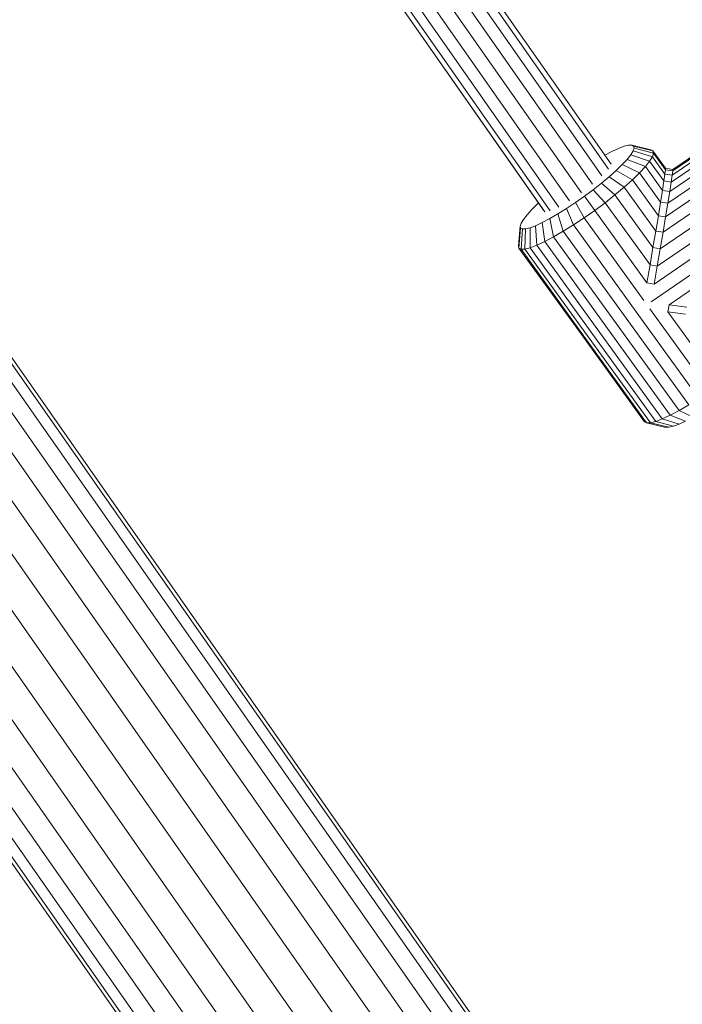
# Model space of a CAD drawing. Units: millimetres. Extents: x -1771 to 11034, y -203 to 17154.
# Drawn here: x 6560 to 6688, y 3502 to 3693 of the extents above; entities that cross this region are included whole.
import ezdxf

# ---------------------------------------------------------------- set-up
doc = ezdxf.new("R2010")
doc.units = ezdxf.units.MM
doc.layers.add('размер', color=92, linetype='Continuous', lineweight=15)
doc.styles.get("Standard").update_dxf_attribs({"font": 'txt.shx'})
doc.dimstyles.new('Размер М1.1', dxfattribs={"dimtxt": 300, "dimasz": 200, "dimexe": 1, "dimexo": 1, "dimgap": 50, "dimtad": 1, "dimdec": 0, "dimzin": 0, "dimtxsty": 'Standard', "dimcen": 2.5, "dimazin": 0, "dimtfac": 1, "dimtmove": 0, "dimatfit": 3, "dimfxl": 1, "dimtzin": 0, "dimarcsym": 0})

# ---------------------------------------------------------------- blocks, each defined once
blk = doc.blocks.new('*D8')
at = {"layer": 'Defpoints', "color": 0, "transparency": 16777216}
for p in [(7117.62, 9147.13), (-293.14, 1298.05), (6935, 1298.05)]:
    blk.add_point(p, dxfattribs=at)
at = {"layer": 'размер', "color": 0, "lineweight": -2, "transparency": 16777216}
for p, q in [((7116.62, 9147.13), (-294.14, 9147.13)), ((-293.14, 8947.13), (-293.14, 1498.05)), ((6934, 1298.05), (-294.14, 1298.05))]:
    blk.add_line(p, q, dxfattribs=at)
at = {"layer": 'размер', "color": 0, "transparency": 16777216}
for points in [[(-326.47, 8947.13), (-259.8, 8947.13), (-293.14, 9147.13)], [(-326.47, 1498.05), (-259.8, 1498.05), (-293.14, 1298.05)]]:
    blk.add_solid(points, dxfattribs=at)
at = {"layer": 'размер', "color": 0, "transparency": 16777216, "insert": (-493.14, 5222.59), "char_height": 300, "attachment_point": 5, "rotation": 90}
blk.add_mtext('7750', dxfattribs=at)
blk = doc.blocks.new('*D10')
at = {"layer": 'Defpoints', "color": 0, "transparency": 16777216}
for p in [(7099.4, 10677.73), (-1374.44, -202.52), (6908.79, -202.52)]:
    blk.add_point(p, dxfattribs=at)
at = {"layer": 'размер', "color": 0, "lineweight": -2, "transparency": 16777216}
for p, q in [((7098.4, 10677.73), (-1375.44, 10677.73)), ((-1374.44, 10477.73), (-1374.44, -2.52)), ((6907.79, -202.52), (-1375.44, -202.52))]:
    blk.add_line(p, q, dxfattribs=at)
at = {"layer": 'размер', "color": 0, "transparency": 16777216}
for points in [[(-1407.78, 10477.73), (-1341.11, 10477.73), (-1374.44, 10677.73)], [(-1407.78, -2.52), (-1341.11, -2.52), (-1374.44, -202.52)]]:
    blk.add_solid(points, dxfattribs=at)
at = {"layer": 'размер', "color": 0, "transparency": 16777216, "insert": (-1574.44, 5237.61), "char_height": 300, "attachment_point": 5, "rotation": 90}
blk.add_mtext('10750', dxfattribs=at)

msp = doc.modelspace()

# ---------------------------------------------------------------- linework, layer by layer
at = {"color": 0, "linetype": 'Continuous', "lineweight": 0}
for p, q in [((6651.23, 3494.43), (5615.64, 4973.4)), ((6650.24, 3491), (5613.78, 4971.22)), ((6651.41, 3492.94), (5615.17, 4972.84)), ((6648.22, 3488.07), (5611.55, 4968.6)), ((6645.01, 3484.93), (5608.44, 4965.3)), ((6641.03, 3481.35), (5604.23, 4962.05)), ((6636.35, 3477.72), (5599.62, 4958.32)), ((6631.24, 3474.15), (5594.67, 4954.53)), ((6626.16, 3470.55), (5589.38, 4951.23)), ((6621.04, 3467.54), (5584.42, 4947.99)), ((6616.49, 3464.78), (5579.73, 4945.43)), ((6612.37, 3462.94), (5575.64, 4943.54)), ((6605.26, 3462.44), (5569.86, 4941.15)), ((6606.61, 3461.74), (5570.52, 4941.42)), ((6608.86, 3462.14), (5572.48, 4942.24)), ((6673.97, 3664.77), (6638.32, 3715.69)), ((6672.21, 3662.51), (6636.27, 3713.84)), ((6673.45, 3663.85), (6637.62, 3715.03)), ((6670.4, 3660.91), (6634.39, 3712.33)), ((6668.23, 3659.24), (6632.19, 3710.7)), ((6663.87, 3656.49), (6627.88, 3707.9)), ((6665.96, 3657.71), (6629.93, 3709.16)), ((6661.2, 3655.55), (6625.44, 3706.61)), ((6660.94, 3655.91), (6625.44, 3706.61)), ((6662.22, 3655.74), (6626.3, 3707.04)), ((6685.79, 3662.64), (6713.29, 3681.47)), ((6685.89, 3663.47), (6713.23, 3682.19)), ((6685.9, 3663.76), (6713.4, 3682.59)), ((6685.59, 3661.3), (6713.57, 3680.46)), ((6684.94, 3657.22), (6714.78, 3677.65)), ((6685.31, 3659.48), (6714.07, 3679.17)), ((6684.51, 3654.58), (6715.68, 3675.92)), ((6684.02, 3651.63), (6716.74, 3674.03)), ((6683.48, 3648.43), (6717.95, 3672.03)), ((6682.9, 3645.07), (6719.27, 3669.96)), ((6675.4, 3667.82), (6676.48, 3668.23)), ((6676.48, 3668.23), (6677.35, 3668.44)), ((6677.35, 3668.44), (6677.96, 3668.46)), ((6677.96, 3668.46), (6678.32, 3668.27)), ((6681.66, 3667.57), (6677.96, 3668.46)), ((6678.32, 3668.27), (6678.41, 3667.9)), ((6682.08, 3667.35), (6678.32, 3668.27)), ((6672.76, 3666.51), (6674.12, 3667.22)), ((6674.12, 3667.22), (6675.4, 3667.82)), ((6677.07, 3665.71), (6677.77, 3666.6)), ((6677.77, 3666.6), (6678.22, 3667.33)), ((6681.43, 3665.36), (6677.77, 3666.6)), ((6678.22, 3667.33), (6678.41, 3667.9)), ((6681.97, 3666.23), (6678.22, 3667.33)), ((6682.19, 3666.9), (6678.41, 3667.9)), ((6681.43, 3665.36), (6681.97, 3666.23)), ((6681.66, 3667.57), (6682.08, 3667.35)), ((6681.97, 3666.23), (6682.19, 3666.9)), ((6681.97, 3666.23), (6684.39, 3662.88)), ((6682.08, 3667.35), (6682.19, 3666.9)), ((6684.51, 3664), (6682.08, 3667.35)), ((6682.19, 3666.9), (6684.5, 3663.71)), ((6682.3, 3641.62), (6720.66, 3667.88)), ((6674.96, 3663.56), (6676.12, 3664.69)), ((6676.12, 3664.69), (6677.07, 3665.71)), ((6679.48, 3663.1), (6676.12, 3664.69)), ((6680.6, 3664.31), (6677.07, 3665.71)), ((6679.48, 3663.1), (6680.6, 3664.31)), ((6680.6, 3664.31), (6681.43, 3665.36)), ((6680.6, 3664.31), (6683.91, 3659.72)), ((6681.43, 3665.36), (6684.2, 3661.54)), ((6681.7, 3638.18), (6722.1, 3665.84)), ((6672.12, 3661.1), (6673.62, 3662.35)), ((6673.62, 3662.35), (6674.96, 3663.56)), ((6676.51, 3660.33), (6673.62, 3662.35)), ((6678.1, 3661.76), (6674.96, 3663.56)), ((6678.1, 3661.76), (6679.48, 3663.1)), ((6679.48, 3663.1), (6683.55, 3657.46)), ((6684.2, 3661.54), (6684.39, 3662.88)), ((6684.39, 3662.88), (6684.5, 3663.71)), ((6684.39, 3662.88), (6685.79, 3662.64)), ((6684.51, 3664), (6684.5, 3663.71)), ((6684.5, 3663.71), (6685.89, 3663.47)), ((6684.51, 3664), (6685.9, 3663.76)), ((6685.2, 3637.62), (6723.55, 3663.88)), ((6685.59, 3661.3), (6685.79, 3662.64)), ((6685.79, 3662.64), (6685.89, 3663.47)), ((6685.9, 3663.76), (6685.89, 3663.47)), ((6670.5, 3659.83), (6672.12, 3661.1)), ((6674.73, 3658.84), (6672.12, 3661.1)), ((6674.73, 3658.84), (6676.51, 3660.33)), ((6676.51, 3660.33), (6678.1, 3661.76)), ((6676.51, 3660.33), (6682.62, 3651.87)), ((6678.1, 3661.76), (6683.12, 3654.82)), ((6683.91, 3659.72), (6684.2, 3661.54)), ((6684.2, 3661.54), (6685.59, 3661.3)), ((6685.31, 3659.48), (6685.59, 3661.3)), ((6667.09, 3657.35), (6668.81, 3658.57)), ((6668.81, 3658.57), (6670.5, 3659.83)), ((6670.81, 3655.84), (6668.81, 3658.57)), ((6672.82, 3657.33), (6670.5, 3659.83)), ((6672.82, 3657.33), (6674.73, 3658.84)), ((6674.73, 3658.84), (6682.08, 3648.67)), ((6683.55, 3657.46), (6683.91, 3659.72)), ((6683.91, 3659.72), (6685.31, 3659.48)), ((6684.94, 3657.22), (6685.31, 3659.48)), ((6658.67, 3656.03), (6659.83, 3657.16)), ((6659.83, 3657.16), (6659.98, 3657.29)), ((6665.37, 3656.21), (6667.09, 3657.35)), ((6668.76, 3654.39), (6667.09, 3657.35)), ((6670.81, 3655.84), (6672.82, 3657.33)), ((6672.82, 3657.33), (6681.51, 3645.31)), ((6683.12, 3654.82), (6683.55, 3657.46)), ((6683.55, 3657.46), (6684.94, 3657.22)), ((6684.51, 3654.58), (6684.94, 3657.22)), ((6657.02, 3654.12), (6657.73, 3655.01)), ((6657.73, 3655.01), (6658.67, 3656.03)), ((6662.12, 3654.26), (6663.7, 3655.17)), ((6663.7, 3655.17), (6665.37, 3656.21)), ((6664.74, 3651.81), (6663.7, 3655.17)), ((6666.72, 3653.04), (6665.37, 3656.21)), ((6668.76, 3654.39), (6670.81, 3655.84)), ((6670.81, 3655.84), (6680.91, 3641.86)), ((6682.62, 3651.87), (6683.12, 3654.82)), ((6683.12, 3654.82), (6684.51, 3654.58)), ((6656.07, 3649.02), (6656.39, 3652.82)), ((6656.39, 3652.82), (6656.57, 3653.38)), ((6656.47, 3652.44), (6656.39, 3652.82)), ((6656.57, 3653.38), (6657.02, 3654.12)), ((6658.31, 3652.49), (6659.39, 3652.9)), ((6659.39, 3652.9), (6660.67, 3653.49)), ((6659.64, 3649.12), (6659.39, 3652.9)), ((6660.67, 3653.49), (6662.12, 3654.26)), ((6661.16, 3649.82), (6660.67, 3653.49)), ((6662.87, 3650.72), (6662.12, 3654.26)), ((6664.74, 3651.81), (6666.72, 3653.04)), ((6666.72, 3653.04), (6668.76, 3654.39)), ((6666.72, 3653.04), (6678.85, 3636.27)), ((6668.76, 3654.39), (6680.31, 3638.42)), ((6684.02, 3651.63), (6684.51, 3654.58)), ((6656.17, 3648.57), (6656.47, 3652.44)), ((6656.47, 3652.44), (6656.83, 3652.26)), ((6656.6, 3648.36), (6656.83, 3652.26)), ((6656.83, 3652.26), (6657.45, 3652.28)), ((6657.33, 3648.38), (6657.45, 3652.28)), ((6657.45, 3652.28), (6658.31, 3652.49)), ((6658.35, 3648.63), (6658.31, 3652.49)), ((6662.87, 3650.72), (6664.74, 3651.81)), ((6664.74, 3651.81), (6676.87, 3635.03)), ((6682.08, 3648.67), (6682.62, 3651.87)), ((6682.62, 3651.87), (6684.02, 3651.63)), ((6683.48, 3648.43), (6684.02, 3651.63)), ((6656.07, 3649.02), (6656.17, 3648.57)), ((6658.35, 3648.63), (6659.64, 3649.12)), ((6659.64, 3649.12), (6661.16, 3649.82)), ((6659.64, 3649.12), (6671.76, 3632.34)), ((6661.16, 3649.82), (6662.87, 3650.72)), ((6661.16, 3649.82), (6673.28, 3633.05)), ((6662.87, 3650.72), (6675, 3633.95)), ((6656.17, 3648.57), (6656.6, 3648.36)), ((6656.17, 3648.57), (6668.3, 3631.8)), ((6656.6, 3648.36), (6657.33, 3648.38)), ((6656.6, 3648.36), (6668.72, 3631.58)), ((6657.33, 3648.38), (6658.35, 3648.63)), ((6657.33, 3648.38), (6669.45, 3631.6)), ((6658.35, 3648.63), (6670.47, 3631.86)), ((6681.51, 3645.31), (6682.08, 3648.67)), ((6682.08, 3648.67), (6683.48, 3648.43)), ((6682.9, 3645.07), (6683.48, 3648.43)), ((6680.91, 3641.86), (6681.51, 3645.31)), ((6681.51, 3645.31), (6682.9, 3645.07)), ((6682.3, 3641.62), (6682.9, 3645.07)), ((6680.91, 3641.86), (6682.3, 3641.62)), ((6684.96, 3636.26), (6685.2, 3637.62)), ((6685.2, 3637.62), (6688.61, 3637.17)), ((6678.85, 3636.27), (6690.97, 3619.49)), ((6681.46, 3636.82), (6693.01, 3620.85)), ((6684.96, 3636.26), (6688.37, 3635.81)), ((6684.96, 3636.26), (6695.06, 3622.29)), ((6675, 3633.95), (6687.12, 3617.18)), ((6676.87, 3635.03), (6688.99, 3618.26)), ((6668.3, 3631.8), (6680.42, 3615.03)), ((6670.47, 3631.86), (6682.6, 3615.08)), ((6671.76, 3632.34), (6683.88, 3615.57)), ((6673.28, 3633.05), (6685.41, 3616.27)), ((6668.72, 3631.58), (6680.84, 3614.81)), ((6669.45, 3631.6), (6681.58, 3614.83)), ((6685.41, 3616.27), (6687.12, 3617.18)), ((6687.12, 3617.18), (6688.99, 3618.26)), ((6687.12, 3617.18), (6689.84, 3615.92)), ((6680.42, 3615.03), (6680.84, 3614.81)), ((6680.84, 3614.81), (6681.58, 3614.83)), ((6680.84, 3614.81), (6684.54, 3613.92)), ((6681.58, 3614.83), (6682.6, 3615.08)), ((6681.58, 3614.83), (6685.16, 3613.94)), ((6682.6, 3615.08), (6683.88, 3615.57)), ((6682.6, 3615.08), (6686.02, 3614.15)), ((6683.88, 3615.57), (6685.41, 3616.27)), ((6683.88, 3615.57), (6687.11, 3614.56)), ((6685.41, 3616.27), (6688.39, 3615.15)), ((6687.11, 3614.56), (6688.39, 3615.15)), ((6684.54, 3613.92), (6685.16, 3613.94)), ((6685.16, 3613.94), (6686.02, 3614.15)), ((6686.02, 3614.15), (6687.11, 3614.56))]:
    msp.add_line(p, q, dxfattribs=at)

# ---------------------------------------------------------------- dimensions: what is measured, and where the dimension line sits
at = {"layer": 'размер', "color": 2}
for base, p1, p2, text, picture, middle in [((-1374.44, -202.52), (7099.4, 10677.73), (6908.79, -202.52), '10750', '*D10', (-1574.44, 5237.61)), ((-293.14, 1298.05), (7117.62, 9147.13), (6935, 1298.05), '7750', '*D8', (-493.14, 5222.59))]:
    dim = msp.add_linear_dim(base=base, p1=p1, p2=p2, angle=90, text=text, dimstyle='Размер М1.1', dxfattribs=at)
    dim.commit()
    dim.dimension.update_dxf_attribs({"geometry": picture, "text_midpoint": middle})

doc.saveas('drawing.dxf')
